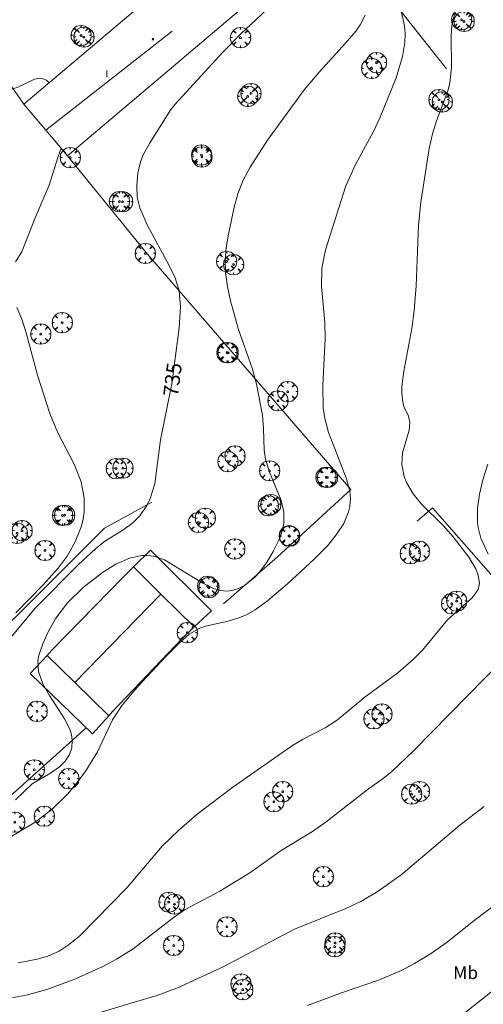
# Model space of a CAD drawing. Units: millimetres. Extents: x 423999 to 425000, y 4490999 to 4491501.
# Drawn here: x 424379 to 424433, y 4491070 to 4491185 of the extents above; entities that cross this region are included whole.
import ezdxf
from ezdxf.enums import TextEntityAlignment as Align

# ---------------------------------------------------------------- set-up
doc = ezdxf.new("R2010")
doc.units = ezdxf.units.MM
doc.header["$MEASUREMENT"] = 0
for name, color, linetype, lineweight in [('f012003p_num_plantas', 252, 'Continuous', 9), ('f020120p_textocartografico_usos_coberturas', 90, 'Continuous', 9), ('f031026l_pinturavial', 253, 'Continuous', 9), ('f050002l_curvanivel_cgn', 23, 'Continuous', 9), ('f050002l_curvanivel_mae', 213, 'Continuous', 9), ('f050009p_puntocotaconstruccionelevada', 211, 'Continuous', 9), ('f061013p_arbol', 91, 'Continuous', 9), ('f070045l_muro_mur', 30, 'MURO2', 9), ('f070048l_alambrada', 7, 'ALAMBRADA_3', 9), ('f070056l_edificacion_med', 221, 'Continuous', 9), ('f070056s_edificacion_edi', 240, 'Continuous', 9), ('f070066l_obracontencion', 11, 'CONTENCION', 9)]:
    doc.layers.add(name, color=color, linetype=linetype, lineweight=lineweight)
doc.styles.get("Standard").update_dxf_attribs({"font": 'arial.ttf'})
doc.linetypes.add('ALAMBRADA_3', pattern='A,6.1e-05,[1,alambrada_3.shx,S=1,R=0,X=0,Y=0],-6.119413', length=6.119474)
doc.linetypes.add('CONTENCION', pattern='A,6.1e-05,[1,obra_contencion.shx,S=1,R=0,X=0,Y=0],-6.120525', length=6.120586)
doc.linetypes.add('MURO2', pattern='A,3.1e-05,[1,muro2.shx,S=1,R=0,X=0,Y=0],-3.058844', length=3.058875)

# ---------------------------------------------------------------- blocks, each defined once
blk = doc.blocks.new('punto_cota_construccion_elevada')
at = {"layer": 'f050009p_puntocotaconstruccionelevada'}
h = blk.add_hatch(color=256, dxfattribs=at)
h.dxf.hatch_style = 1
edge = h.paths.add_edge_path()
edge.add_arc((0, 0), 0.1, 0, 360)
blk.add_circle((0, 0), 0.1, dxfattribs=at)
blk = doc.blocks.new('arbol')
at = {"layer": 'f061013p_arbol', "color": 0, "linetype": 'Continuous', "lineweight": 0, "flags": 128}
for points in [[(0.96, 0.01), (1.2, 0.04), (1.13, 0.47), (0.89, 0.8), (0.53, 0.53), (0.82, 0.88), (0.48, 1.1), (0.05, 1.18), (0.01, 0.96), (-0.05, 1.18), (-0.48, 1.1), (-0.82, 0.88), (-0.5, 0.53), (-0.86, 0.8), (-1.1, 0.47), (-1.19, 0.04), (-0.94, 0.01)], [(-0.94, 0.01), (-1.19, -0.05), (-1.1, -0.48), (-0.86, -0.8), (-0.5, -0.5), (-0.82, -0.88), (-0.48, -1.12)], [(-0.48, -1.12), (-0.05, -1.19), (0.01, -0.94), (0.05, -1.19), (0.48, -1.12), (0.82, -0.88), (0.53, -0.5), (0.89, -0.8), (1.13, -0.48), (1.2, -0.05), (0.96, 0.01)]]:
    blk.add_lwpolyline(points, dxfattribs=at)
at = {"layer": 'f061013p_arbol', "color": 0, "linetype": 'Continuous', "lineweight": 0, "extrusion": (0, 0, -1)}
for start, end in [(180.0229, 7.5946), (7.2233, 180.0229)]:
    blk.add_arc((0, 0), 0.104, start, end, dxfattribs=at)

msp = doc.modelspace()

# ---------------------------------------------------------------- linework, layer by layer
at = {"layer": 'f031026l_pinturavial'}
msp.add_line((424395.11, 4491117.83), (424385, 4491107.42), dxfattribs=at)
for points in [[(424391.87, 4491121.03, 0), (424395.11, 4491117.83, 0), (424399.03, 4491113.98, 0)], [(424381.72, 4491110.62, 0), (424385, 4491107.42, 0), (424388.98, 4491103.52, 0)]]:
    msp.add_polyline3d(points, dxfattribs=at)
at = {"layer": 'f050002l_curvanivel_cgn'}
for points in [[(424381.98, 4491177.96, 736), (424381.69, 4491178.23, 736), (424381.18, 4491178.46, 736), (424380.91, 4491178.49, 736), (424380.24, 4491178.37, 736), (424378.21, 4491177.39, 736), (424377.37, 4491177.16, 736), (424376.72, 4491177.13, 736), (424375.62, 4491177.39, 736), (424374.54, 4491177.95, 736), (424373.5, 4491178.76, 736), (424370.07, 4491182.33, 736), (424365.5, 4491186.61, 736)], [(424376.3, 4491088.57, 733), (424380.33, 4491091.01, 733), (424382.32, 4491092.54, 733), (424384.15, 4491094.34, 733), (424385.27, 4491095.66, 733), (424386.3, 4491097.06, 733), (424387.65, 4491099.29, 733), (424389.42, 4491103.06, 733), (424390.55, 4491104.78, 733), (424392.36, 4491106.93, 733), (424395.69, 4491110.5, 733), (424397.31, 4491112.12, 733), (424398.44, 4491113.1, 733), (424399.66, 4491113.83, 733), (424400.34, 4491114.07, 733), (424403.01, 4491114.66, 733), (424404.27, 4491115.03, 733), (424405.16, 4491115.41, 733), (424406.16, 4491115.97, 733), (424407.61, 4491117.03, 733), (424409.99, 4491119.04, 733), (424413.12, 4491121.95, 733), (424414.67, 4491123.51, 733), (424415.71, 4491124.8, 733), (424416.58, 4491126.15, 733), (424417.14, 4491127.49, 733), (424417.3, 4491128.13, 733), (424417.37, 4491129.11, 733), (424417.3, 4491129.9, 733), (424416.93, 4491131.38, 733), (424414.77, 4491136.94, 733), (424414.31, 4491138.73, 733), (424414.17, 4491139.68, 733), (424414.12, 4491142.35, 733), (424414.42, 4491147.9, 733), (424414.36, 4491149.76, 733), (424413.99, 4491154.02, 733), (424414.03, 4491156.13, 733), (424414.19, 4491157.18, 733), (424414.49, 4491158.44, 733), (424416.79, 4491165.74, 733), (424417.93, 4491168.26, 733), (424420.09, 4491172.25, 733), (424420.87, 4491173.93, 733), (424422.73, 4491178.56, 733), (424423.48, 4491181.04, 733), (424423.76, 4491182.71, 733), (424423.79, 4491183.74, 733), (424423.72, 4491184.65, 733), (424423.39, 4491186.24, 733)], [(424378.01, 4491093.64, 734), (424379.97, 4491095.53, 734), (424382.11, 4491096.77, 734), (424383.18, 4491097.5, 734), (424383.87, 4491098.2, 734), (424384.36, 4491098.97, 734), (424384.62, 4491099.77, 734), (424384.68, 4491100.61, 734), (424384.58, 4491101.32, 734), (424384.37, 4491102.02, 734), (424383.79, 4491103.18, 734), (424382, 4491105.9, 734), (424381.22, 4491107.29, 734), (424380.71, 4491108.71, 734), (424380.64, 4491109.94, 734), (424380.75, 4491110.63, 734), (424381.21, 4491112, 734), (424381.86, 4491113.38, 734), (424382.76, 4491114.99, 734), (424384.11, 4491116.81, 734), (424385.96, 4491118.62, 734), (424388.23, 4491120.37, 734), (424389.81, 4491121.36, 734), (424391.42, 4491122.07, 734), (424392.86, 4491122.38, 734), (424393.48, 4491122.39, 734), (424394.26, 4491122.29, 734), (424395.52, 4491121.85, 734), (424400.04, 4491119.12, 734), (424401.28, 4491118.48, 734), (424402.07, 4491118.24, 734), (424402.93, 4491118.19, 734), (424403.63, 4491118.3, 734), (424404.32, 4491118.54, 734), (424404.97, 4491118.89, 734), (424406.17, 4491119.86, 734), (424406.69, 4491120.42, 734), (424407.58, 4491121.61, 734), (424408.31, 4491122.84, 734), (424409, 4491124.25, 734), (424409.27, 4491124.97, 734), (424409.53, 4491126.13, 734), (424409.53, 4491127.51, 734), (424409.18, 4491128.95, 734), (424407.86, 4491132.18, 734), (424407.38, 4491133.7, 734), (424407.22, 4491134.77, 734), (424407.17, 4491137.31, 734), (424407.05, 4491138.87, 734), (424406.34, 4491142.53, 734), (424405.85, 4491144.28, 734), (424404.19, 4491149.08, 734), (424403.29, 4491152.31, 734), (424402.92, 4491154.02, 734), (424402.69, 4491155.67, 734), (424402.64, 4491157.15, 734), (424402.76, 4491158.59, 734), (424403.04, 4491160.17, 734), (424403.71, 4491163.33, 734), (424404.13, 4491164.9, 734), (424404.73, 4491166.42, 734), (424405.59, 4491168.06, 734), (424407.64, 4491171.2, 734), (424411.93, 4491177.13, 734), (424413.68, 4491179.23, 734), (424416.8, 4491182.62, 734), (424418, 4491184.04, 734), (424418.51, 4491184.77, 734), (424419.11, 4491185.91, 734)], [(424378.34, 4491074.48, 732), (424380.56, 4491074.89, 732), (424381.82, 4491075.25, 732), (424383.15, 4491075.84, 732), (424384.22, 4491076.53, 732), (424385.57, 4491077.65, 732), (424391.13, 4491083.31, 732), (424395.27, 4491088.2, 732), (424397.19, 4491090.07, 732), (424399.35, 4491091.94, 732), (424403.57, 4491095.11, 732), (424410.57, 4491100.01, 732), (424411.76, 4491100.74, 732), (424414.41, 4491102.12, 732), (424415.86, 4491103.06, 732), (424419.06, 4491105.7, 732), (424422.96, 4491108.56, 732), (424424.8, 4491110.18, 732), (424425.85, 4491111.24, 732), (424428.77, 4491114.8, 732), (424431.72, 4491117.44, 732), (424432.37, 4491118.36, 732), (424432.55, 4491119.09, 732), (424432.39, 4491120.07, 732), (424432.11, 4491120.8, 732), (424431.28, 4491122.19, 732), (424429.46, 4491124.58, 732), (424428.27, 4491125.91, 732), (424425.7, 4491128.46, 732), (424424.74, 4491129.61, 732), (424423.96, 4491130.97, 732), (424423.68, 4491131.68, 732), (424423.43, 4491133.08, 732), (424423.51, 4491134.46, 732), (424424.26, 4491137.11, 732), (424424.37, 4491138.04, 732), (424424.19, 4491138.77, 732), (424423.66, 4491139.9, 732), (424423.52, 4491140.42, 732), (424423.4, 4491141.52, 732), (424423.41, 4491142.29, 732), (424423.64, 4491144.06, 732), (424424.6, 4491149.06, 732), (424424.87, 4491151.2, 732), (424425.1, 4491154.1, 732), (424425.37, 4491161.2, 732), (424425.65, 4491163.94, 732), (424426.64, 4491170.25, 732), (424427, 4491171.96, 732), (424427.47, 4491173.48, 732), (424428.8, 4491177.01, 732), (424429.05, 4491177.9, 732), (424429.26, 4491179.75, 732), (424429.21, 4491183.52, 732), (424429.28, 4491184.67, 732), (424429.7, 4491186.59, 732)], [(424378.01, 4491156.91, 736), (424378.75, 4491158.07, 736), (424380.31, 4491162.1, 736), (424381.97, 4491165.94, 736), (424383.02, 4491169.29, 736), (424383.38, 4491170.27, 736)], [(424378.07, 4491115.63, 736), (424381.25, 4491118.91, 736), (424383.03, 4491120.89, 736), (424384.09, 4491122.29, 736), (424385.04, 4491123.96, 736), (424385.73, 4491125.73, 736), (424385.96, 4491126.64, 736), (424386.07, 4491127.46, 736), (424386.07, 4491129.13, 736), (424385.72, 4491131.04, 736), (424384.91, 4491133.13, 736), (424383, 4491136.81, 736), (424382.04, 4491139.09, 736), (424380.62, 4491143.56, 736), (424379.27, 4491148.57, 736), (424378.77, 4491150.16, 736), (424378.19, 4491151.54, 736)], [(424433.54, 4491122.52, 731), (424432.68, 4491124.42, 731), (424432.37, 4491125.65, 731), (424432.29, 4491126.28, 731), (424432.29, 4491127.93, 731), (424432.53, 4491129.59, 731), (424432.92, 4491131.25, 731), (424433.52, 4491133.13, 731)], [(424376.7, 4491070.2, 731), (424379.26, 4491070.68, 731), (424381.68, 4491071.35, 731), (424384.97, 4491072.53, 731), (424388.27, 4491074.03, 731), (424389.87, 4491074.88, 731), (424391.83, 4491076.13, 731), (424396.53, 4491079.76, 731), (424397.96, 4491080.72, 731), (424402.01, 4491082.88, 731), (424405.54, 4491085.04, 731), (424409.24, 4491087.67, 731), (424412.91, 4491089.93, 731), (424414.54, 4491091.03, 731), (424419.48, 4491094.94, 731), (424421.21, 4491096.14, 731), (424422.25, 4491096.96, 731), (424424.77, 4491099.38, 731), (424435.35, 4491110.16, 731)], [(424412.31, 4491069.46, 729), (424416.34, 4491070.95, 729), (424420.66, 4491072.42, 729), (424423.37, 4491073.56, 729), (424424.92, 4491074.37, 729), (424426.9, 4491075.59, 729), (424428.74, 4491076.88, 729), (424431.73, 4491079.29, 729), (424439.71, 4491085.34, 729)], [(424429.88, 4491067.84, 728), (424434.79, 4491071.71, 728)]]:
    msp.add_polyline3d(points, dxfattribs=at)
at = {"layer": 'f050002l_curvanivel_mae'}
for points in [[(424376.87, 4491112.02, 735), (424380.34, 4491116.16, 735), (424385.46, 4491121.36, 735), (424387.4, 4491123.17, 735), (424388.51, 4491124.04, 735), (424390.74, 4491125.42, 735), (424391.81, 4491126.2, 735), (424392.64, 4491127.05, 735), (424393.46, 4491128.26, 735), (424393.84, 4491129.06, 735), (424394.37, 4491130.79, 735), (424395.06, 4491135.96, 735), (424396.4, 4491142.54, 735), (424397.23, 4491149.15, 735), (424397.41, 4491151.59, 735), (424397.23, 4491153.48, 735), (424396.78, 4491155.02, 735), (424396.08, 4491156.49, 735), (424393.52, 4491161.17, 735), (424392.62, 4491163.26, 735), (424392.33, 4491164.53, 735), (424392.26, 4491165.89, 735), (424392.39, 4491167.33, 735), (424392.71, 4491168.66, 735), (424393.03, 4491169.48, 735), (424393.75, 4491170.82, 735), (424396.28, 4491174.81, 735), (424396.76, 4491175.45, 735), (424402.42, 4491181.61, 735), (424404.49, 4491183.74, 735), (424408.77, 4491187.75, 735)], [(424378.86, 4491065.91, 730), (424394.62, 4491070.64, 730), (424396.97, 4491071.48, 730), (424402.5, 4491074.03, 730), (424410.82, 4491078.42, 730), (424416.84, 4491080.86, 730), (424418.6, 4491081.69, 730), (424420.65, 4491082.89, 730), (424423.33, 4491084.81, 730), (424430.21, 4491090.65, 730), (424433.09, 4491092.87, 730)]]:
    msp.add_polyline3d(points, dxfattribs=at)
at = {"layer": 'f070045l_muro_mur'}
msp.add_line((424415.66, 4491196.1, 735.74), (424428.65, 4491179.62, 732.27), dxfattribs=at)
for points in [[(424448.83, 4491103.24, 729.57), (424436.97, 4491116.63, 732.03), (424427.01, 4491127.97, 731.53), (424425.2, 4491126.42, 732.5)], [(424390.69, 4491119.87, 735.57), (424391.87, 4491121.03, 735.57), (424393.88, 4491123.01, 735.57), (424401.03, 4491115.88, 733.68), (424399.03, 4491113.98, 733.68), (424397.59, 4491112.62, 733.68)], [(424389.42, 4491104.02, 733.17), (424388.98, 4491103.52, 733.17), (424387.07, 4491101.38, 733.17), (424379.74, 4491108.51, 735.91), (424381.72, 4491110.62, 735.91), (424382.25, 4491111.19, 735.91)]]:
    msp.add_polyline3d(points, dxfattribs=at)
at = {"layer": 'f070048l_alambrada'}
for p, q in [((424377.33, 4491177.89, 736.02), (424379.01, 4491175.43, 736.12)), ((424388.46, 4491125.6, 735.57), (424394.04, 4491128.66, 735.71)), ((424382.25, 4491111.19, 735.91), (424390.69, 4491119.87, 735.57)), ((424397.59, 4491112.62, 733.69), (424389.42, 4491104.02, 733.17))]:
    msp.add_line(p, q, dxfattribs=at)
for points in [[(424384.14, 4491169.38, 736.12), (424393.52, 4491157.8, 735.66), (424417.41, 4491130.14, 732.87), (424408.79, 4491122.23, 734.06), (424402.44, 4491116.68, 733.68)], [(424386.32, 4491102.1, 734.33), (424377.73, 4491094.37, 733.91), (424369.28, 4491087.58, 734.34), (424354.2, 4491081.33, 733.38), (424335.47, 4491073.76, 732.09), (424321.88, 4491090.96, 734.91)]]:
    msp.add_polyline3d(points, dxfattribs=at)
at = {"layer": 'f070056l_edificacion_med'}
msp.add_line((424381.57, 4491172.41, 740.05), (424396.44, 4491184.05, 740.05), dxfattribs=at)
at = {"layer": 'f070056s_edificacion_edi'}
msp.add_polyline3d([(424379.01, 4491175.43, 736.63), (424410.52, 4491202.15, 739.81), (424415.66, 4491196.1, 739.81), (424384.14, 4491169.38, 736.63), (424381.57, 4491172.41, 736.63)], close=True, dxfattribs=at)
at = {"layer": 'f070066l_obracontencion'}
msp.add_polyline3d([(424360.89, 4491099.2, 736.23), (424364.26, 4491096.37, 734.63), (424376.4, 4491109.06, 736.27), (424374.04, 4491111.19, 736.27), (424381.53, 4491118.63, 736.3), (424388.46, 4491125.6, 735.57)], dxfattribs=at)

# ---------------------------------------------------------------- block references
at = {"layer": 'f050009p_puntocotaconstruccionelevada'}
msp.add_blockref('punto_cota_construccion_elevada', (424394.18, 4491183.09, 740.42), dxfattribs=at)
at = {"layer": 'f061013p_arbol'}
for p in [(424430.43, 4491185.38, 732.27), (424430.73, 4491185.18, 732.27), (424385.72, 4491183.54, 736.02), (424386.05, 4491183.34, 736.02), (424404.45, 4491183.27, 735.65), (424420.43, 4491180.35, 734.11), (424419.86, 4491179.66, 734.11), (424405.68, 4491176.71, 734.94), (424405.31, 4491176.37, 734.94), (424427.77, 4491175.98, 731.97), (424428.15, 4491175.71, 731.97), (424384.44, 4491169.17, 736.12), (424399.87, 4491169.47, 734.94), (424399.92, 4491169.25, 734.94), (424390.23, 4491164, 735.85), (424390.6, 4491163.98, 735.85), (424393.27, 4491157.9, 735.85), (424402.83, 4491156.95, 734.86), (424403.64, 4491156.59, 734.86), (424383.5, 4491149.76, 736.01), (424380.98, 4491148.42, 736.01), (424402.86, 4491146.23, 734.85), (424403, 4491146.23, 734.85), (424410, 4491141.65, 733.86), (424408.86, 4491140.57, 733.86), (424403.81, 4491134.08, 734.8), (424389.85, 4491132.6, 735.71), (424390.64, 4491132.65, 735.71), (424402.97, 4491133.42, 734.8), (424407.87, 4491132.34, 733.99), (424414.5, 4491131.57, 733.99), (424414.67, 4491131.55, 733.99), (424407.72, 4491128.22, 733.99), (424408.01, 4491128.38, 733.99), (424383.54, 4491127.08, 736.29), (424383.79, 4491127.11, 736.29), (424400.31, 4491126.77, 734.61), (424399.51, 4491126.26, 734.61), (424378.21, 4491124.99, 736.3), (424378.79, 4491125.29, 736.3), (424410.17, 4491124.7, 734.06), (424410.21, 4491124.64, 734.06), (424381.48, 4491122.97, 736.3), (424403.78, 4491123.14, 734.61), (424424.41, 4491122.59, 732.5), (424425.46, 4491122.87, 732.5), (424400.59, 4491118.76, 734.61), (424400.74, 4491118.59, 734.61), (424429.27, 4491116.71, 732.03), (424429.86, 4491117.01, 732.28), (424398.21, 4491113.3, 733.69), (424380.55, 4491104.05, 734.33), (424421.06, 4491103.73, 731.98), (424420.12, 4491103.16, 731.98), (424380.22, 4491097.18, 734.33), (424384.27, 4491096.13, 733.91), (424409.41, 4491094.61, 731.77), (424425.48, 4491094.63, 731.14), (424408.38, 4491093.41, 731.77), (424424.56, 4491094.31, 731.14), (424377.93, 4491091.01, 733.91), (424381.39, 4491091.71, 733.91), (424414.19, 4491084.6, 730.84), (424396.03, 4491081.61, 732.21), (424396.7, 4491081.37, 732.21), (424402.86, 4491078.71, 731.73), (424396.6, 4491076.51, 731.33), (424415.53, 4491076.37, 729.84), (424415.57, 4491076.81, 729.84), (424404.5, 4491072, 730.39), (424404.72, 4491071.31, 730.39)]:
    msp.add_blockref('arbol', p, dxfattribs=at)

# ---------------------------------------------------------------- texts
at = {"layer": 'f012003p_num_plantas', "insert": (424388.74, 4491179.01), "char_height": 0.8, "width": 0.8, "attachment_point": 5}
msp.add_mtext('{\\fArial|b0|i0;I}', dxfattribs=at)
at = {"layer": 'f020120p_textocartografico_usos_coberturas'}
msp.add_text('Mb', height=1.5, dxfattribs=at).set_placement((424430.91, 4491073.31), align=Align.MIDDLE_CENTER)
at = {"layer": 'f050002l_curvanivel_mae', "insert": (424396.47, 4491143.06, 735), "char_height": 1.75, "width": 5.25, "attachment_point": 5, "rotation": 82.8706}
msp.add_mtext('{\\fRoman|b1|i0;735}', dxfattribs=at)

doc.saveas('drawing.dxf')
